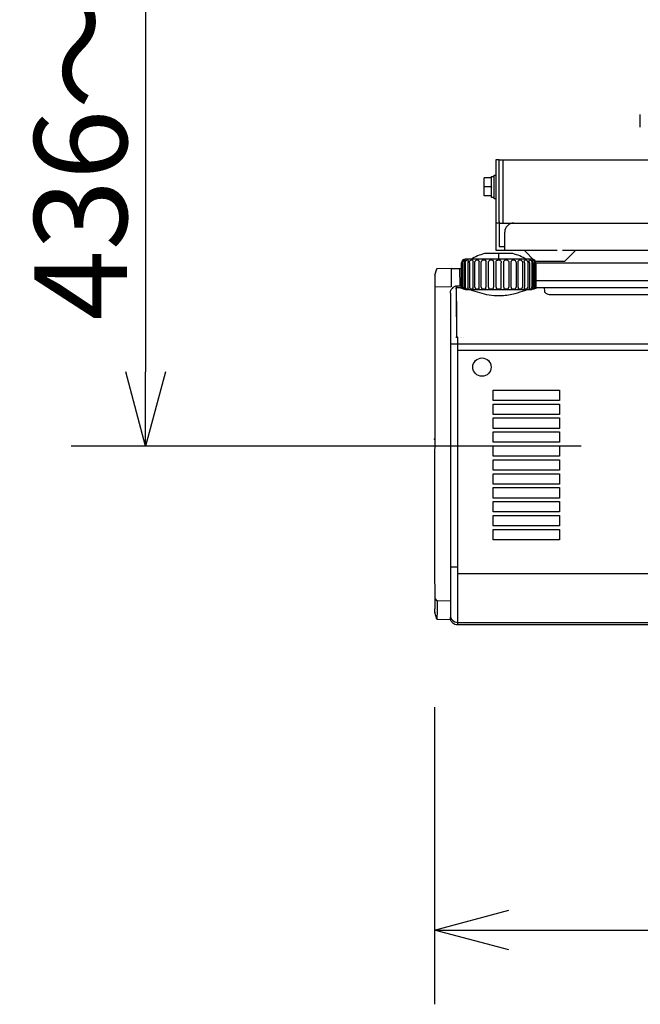
# Model space of a CAD drawing. Extents: x 150 to 282, y 293 to 407.
# Drawn here: x 213 to 229, y 354 to 380 of the extents above; entities that cross this region are included whole.
import ezdxf

# ---------------------------------------------------------------- set-up
doc = ezdxf.new("R2010")
doc.units = 0
doc.header["$MEASUREMENT"] = 0
doc.linetypes.add('HIDDEN2', pattern=[1.4, 0.7, -0.7])
doc.linetypes.add('S50', pattern=[43.5, 40, -1, 1.5, -1])
doc.layers.get('0').update_dxf_attribs({"linetype": 'CONTINUOUS'})
doc.layers.get('DEFPOINTS').update_dxf_attribs({"linetype": 'CONTINUOUS'})
for name, color, linetype in [('GAIKEI', 7, 'CONTINUOUS'), ('KIJUN', 14, 'S50'), ('S1', 1, 'CONTINUOUS'), ('SUNPO', 3, 'CONTINUOUS')]:
    doc.layers.add(name, color=color, linetype=linetype)
doc.styles.get("Standard").update_dxf_attribs({"font": 'MONOTXT.shx', "bigfont": 'BIGFONT.shx'})
doc.dimstyles.get("Standard").update_dxf_attribs({"dimscale": 0, "dimtxt": 3, "dimasz": 2, "dimexe": 2, "dimexo": 2, "dimgap": 0.09, "dimtad": 3, "dimdec": 4, "dimzin": 0, "dimdsep": 46, "dimtxsty": 'Standard', "dimblk1": 'OPEN30', "dimblk2": 'OPEN30', "dimsah": 1, "dimcen": 0, "dimadec": 0, "dimazin": 0, "dimtfac": 1, "dimtdec": 4, "dimtofl": 0, "dimtmove": 2, "dimatfit": 3, "dimldrblk": 'OPEN30', "dimfxl": 0, "dimtolj": 1, "dimtzin": 0, "dimarcsym": 0})

# ---------------------------------------------------------------- blocks, each defined once
blk = doc.blocks.new('_OPEN30')
at = {"color": 0, "linetype": 'ByBlock'}
for p, q in [((-1, 0.268), (0, 0)), ((0, 0), (-1, -0.268)), ((0, 0), (-1, 0))]:
    blk.add_line(p, q, dxfattribs=at)
blk = doc.blocks.new('*D1')
at = {"layer": 'DEFPOINTS', "color": 0}
for p in [(223.757, 363.733), (251.182, 363.733), (251.182, 355.733)]:
    blk.add_point(p, dxfattribs=at)
at = {"layer": 'SUNPO', "color": 0, "lineweight": -2}
for p, q in [((223.757, 361.733), (223.757, 353.733)), ((251.182, 361.733), (251.182, 353.733)), ((225.757, 355.733), (249.182, 355.733))]:
    blk.add_line(p, q, dxfattribs=at)
at = {"layer": 'SUNPO', "color": 0, "lineweight": -2, "xscale": 2, "yscale": 2, "zscale": 2, "rotation": 180}
blk.add_blockref('_OPEN30', (223.757, 355.733), dxfattribs=at)
at = {"layer": 'SUNPO', "color": 0, "lineweight": -2, "xscale": 2, "yscale": 2, "zscale": 2}
blk.add_blockref('_OPEN30', (251.182, 355.733), dxfattribs=at)
at = {"layer": 'SUNPO', "color": 0, "insert": (237.47, 357.483), "char_height": 2.5, "attachment_point": 5}
blk.add_mtext('\\A1;548.5', dxfattribs=at)
blk = doc.blocks.new('*D4')
at = {"layer": 'DEFPOINTS', "color": 0}
for p in [(223.972, 390.304), (215.972, 368.763), (223.972, 368.763)]:
    blk.add_point(p, dxfattribs=at)
at = {"layer": 'SUNPO', "color": 0, "lineweight": -2}
for p, q in [((221.972, 390.304), (213.972, 390.304)), ((215.972, 388.304), (215.972, 370.763)), ((221.972, 368.763), (213.972, 368.763))]:
    blk.add_line(p, q, dxfattribs=at)
at = {"layer": 'SUNPO', "color": 0, "lineweight": -2, "xscale": 2, "yscale": 2, "zscale": 2}
for p, rotation in [((215.972, 390.304), 90), ((215.972, 368.763), 270)]:
    blk.add_blockref('_OPEN30', p, dxfattribs=dict(at, rotation=rotation))
at = {"layer": 'SUNPO', "color": 0, "insert": (214.222, 379.533), "char_height": 2.5, "attachment_point": 5, "rotation": 90}
blk.add_mtext('\\A1;436～516', dxfattribs=at)

msp = doc.modelspace()

# ---------------------------------------------------------------- linework, layer by layer
at = {"layer": 'GAIKEI', "color": 1, "linetype": 'Continuous'}
for p, q in [((225.48106, 373.94814), (225.09701, 373.94814)), ((225.86512, 373.94814), (225.48106, 373.94814)), ((225.48106, 373.94814), (225.48106, 373.79814)), ((225.86514, 373.94816), (225.86512, 373.94816)), ((224.48106, 373.04814), (224.48106, 373.69814)), ((225.48106, 373.79814), (224.58106, 373.79814)), ((226.38106, 373.79814), (225.48106, 373.79814)), ((226.38108, 373.79816), (226.38107, 373.79816)), ((226.48106, 373.69814), (226.48106, 373.04814)), ((224.20598, 373.55538), (224.20598, 373.05679)), ((224.43128, 373.5483), (224.43133, 373.54194)), ((224.43133, 373.54194), (224.43532, 373.08516)), ((224.34724, 373.08516), (224.46055, 373.08516)), ((224.46055, 373.08516), (224.46054, 373.08551)), ((224.46054, 373.0855), (224.48106, 373.0855)), ((226.48106, 373.22433), (233.97527, 373.22433)), ((224.20598, 373.05679), (223.76123, 373.04637)), ((224.18102, 372.88427), (224.18102, 372.82386)), ((224.18102, 372.82386), (224.18102, 371.52396)), ((224.33564, 373.04778), (224.34741, 373.04778)), ((224.45255, 373.02399), (224.34756, 373.02399)), ((224.48106, 373.04814), (224.48167, 373.04814)), ((224.58529, 372.98315), (224.73466, 372.98315)), ((224.73466, 372.98315), (225.48106, 372.98315)), ((225.48106, 372.98315), (226.22747, 372.98315)), ((226.22747, 372.98315), (226.37701, 372.98315)), ((226.48014, 373.03856), (233.98175, 373.03856)), ((226.48046, 373.04814), (226.48106, 373.04814)), ((226.71047, 373.02385), (226.50958, 373.02385)), ((226.91421, 372.84626), (231.44782, 372.84626)), ((224.18102, 371.52396), (224.18102, 365.5173)), ((224.18102, 371.52396), (224.38102, 371.52396)), ((224.32783, 371.69817), (224.35908, 371.69817)), ((224.38102, 371.6983), (224.35908, 371.6983)), ((224.38102, 371.52396), (224.38102, 371.69816)), ((224.38102, 365.5173), (224.38102, 371.52396)), ((230.22769, 371.51256), (224.38102, 371.51256)), ((224.45908, 371.69816), (224.45908, 371.69823)), ((224.48102, 371.69816), (224.48102, 371.69829)), ((224.53101, 371.69816), (224.53106, 371.6983)), ((224.38102, 371.34831), (230.22754, 371.34831)), ((225.33819, 369.99257), (225.33819, 370.27255)), ((225.33819, 370.27255), (227.12384, 370.27255)), ((227.12384, 370.27255), (227.12384, 369.99257)), ((227.12384, 369.99257), (225.33819, 369.99257)), ((225.33819, 369.61757), (225.33819, 369.89755)), ((225.33819, 369.89755), (227.12384, 369.89755)), ((227.12384, 369.89755), (227.12384, 369.61757)), ((227.12384, 369.61757), (225.33819, 369.61757)), ((225.33819, 369.24257), (225.33819, 369.52255)), ((225.33819, 369.52255), (227.12384, 369.52255)), ((227.12384, 369.52255), (227.12384, 369.24257)), ((227.12383, 369.24257), (225.33819, 369.24257)), ((225.33819, 368.86757), (225.33819, 369.14755)), ((225.33819, 369.14755), (227.12383, 369.14755)), ((227.12384, 369.14755), (227.12384, 368.86757)), ((227.12383, 368.86757), (225.33819, 368.86757)), ((225.33819, 368.49257), (225.33819, 368.77255)), ((225.33819, 368.77255), (227.12383, 368.77255)), ((227.12384, 368.77255), (227.12384, 368.49257)), ((227.12383, 368.49257), (225.33819, 368.49257)), ((225.33819, 368.11757), (225.33819, 368.39755)), ((225.33819, 368.39755), (227.12383, 368.39755)), ((227.12384, 368.39755), (227.12384, 368.11757)), ((227.12383, 368.11757), (225.33819, 368.11757)), ((225.33819, 367.74257), (225.33819, 368.02255)), ((225.33819, 368.02255), (227.12383, 368.02255)), ((227.12384, 368.02255), (227.12384, 367.74257)), ((227.12383, 367.74257), (225.33819, 367.74257)), ((225.33819, 367.36757), (225.33819, 367.64755)), ((225.33819, 367.64755), (227.12383, 367.64755)), ((227.12384, 367.64755), (227.12384, 367.36757)), ((225.33819, 366.99257), (225.33819, 367.27255)), ((227.12383, 367.36757), (225.3382, 367.36757)), ((225.3382, 367.27255), (227.12383, 367.27255)), ((227.12384, 367.27255), (227.12384, 366.99257)), ((227.12383, 366.99257), (225.3382, 366.99257)), ((225.33819, 366.61757), (225.33819, 366.89755)), ((225.3382, 366.89755), (227.12383, 366.89755)), ((227.12384, 366.89755), (227.12384, 366.61757)), ((225.33819, 366.24257), (225.33819, 366.52255)), ((227.12383, 366.61757), (225.3382, 366.61757)), ((225.3382, 366.52255), (227.12383, 366.52255)), ((227.12384, 366.52255), (227.12384, 366.24257)), ((227.12383, 366.24257), (225.3382, 366.24257)), ((224.18102, 365.5173), (224.18102, 364.21738)), ((224.18102, 365.5173), (224.38102, 365.5173)), ((224.38102, 364.01741), (224.38102, 365.5173)), ((224.38102, 365.3317), (230.23271, 365.3317)), ((223.75835, 364.65843), (223.81721, 364.60241)), ((224.18102, 364.59039), (223.83045, 364.5986)), ((224.18102, 364.21738), (224.18102, 364.15632)), ((224.19563, 364.07312), (224.19563, 364.07948)), ((224.38102, 364.01741), (250.98221, 364.01741)), ((224.38102, 363.94816), (224.38102, 364.01741))]:
    msp.add_line(p, q, dxfattribs=at)
at = {"layer": 'GAIKEI', "color": 251, "linetype": 'Continuous'}
for p, q in [((224.51076, 373.69814), (224.51076, 373.04814)), ((224.5539, 373.69814), (224.5539, 373.04814)), ((224.58225, 373.69814), (224.58225, 373.04814)), ((224.65205, 373.69814), (224.65205, 373.04814)), ((224.69303, 373.69814), (224.69303, 373.04814)), ((224.78644, 373.69814), (224.78644, 373.04814)), ((224.83824, 373.04814), (224.83824, 373.69814)), ((224.95118, 373.69814), (224.95118, 373.04814)), ((225.01155, 373.04814), (225.01155, 373.69814)), ((225.13909, 373.69814), (225.13909, 373.04814)), ((225.20538, 373.04814), (225.20538, 373.69814)), ((225.34194, 373.69814), (225.34194, 373.04814)), ((225.41126, 373.04814), (225.41126, 373.69814)), ((225.48106, 373.77815), (225.48106, 373.79814)), ((225.55087, 373.04814), (225.55087, 373.69814)), ((225.62019, 373.04814), (225.62019, 373.69814)), ((225.75674, 373.69814), (225.75674, 373.04814)), ((225.82304, 373.04814), (225.82304, 373.69814)), ((225.95058, 373.69814), (225.95058, 373.04814)), ((226.01095, 373.04814), (226.01095, 373.69814)), ((226.12389, 373.69814), (226.12389, 373.04814)), ((226.17569, 373.69814), (226.17569, 373.04814)), ((226.2691, 373.69814), (226.2691, 373.04814)), ((226.31008, 373.69814), (226.31008, 373.04814)), ((226.37988, 373.69814), (226.37988, 373.04814)), ((226.40823, 373.69814), (226.40823, 373.04814)), ((226.45137, 373.69814), (226.45137, 373.04814))]:
    msp.add_line(p, q, dxfattribs=at)
at = {"layer": 'GAIKEI', "color": 7, "linetype": 'Continuous'}
for p, q in [((226.48107, 373.69816), (236.84272, 373.69816)), ((223.76126, 373.36453), (223.81773, 373.53831)), ((223.83147, 373.54867), (224.20598, 373.56175)), ((224.20597, 373.5483), (224.33102, 373.5483)), ((224.20598, 373.56174), (224.20598, 373.55538)), ((224.33128, 373.5483), (224.48106, 373.5483)), ((223.81773, 364.10828), (223.76126, 364.28206)), ((224.19353, 364.08529), (223.83147, 364.09793)), ((250.98221, 363.94816), (224.38102, 363.94816))]:
    msp.add_line(p, q, dxfattribs=at)
at = {"layer": 'GAIKEI', "color": 1, "linetype": 'Continuous'}
msp.add_circle((225.03104, 370.89256), 0.24615, dxfattribs=at)
for centre, radius, start, end in [((225.48106, 372.49814), 1.5, 104.835134, 119.926464), ((225.48106, 372.49814), 1.5, 60.073564, 75.164891), ((224.58106, 373.69814), 0.1, 90.000017, 179.999999), ((226.38106, 373.69814), 0.1, 0.000018, 90), ((224.53106, 373.04814), 0.05, 179.999999, 220.131511), ((226.43106, 373.04814), 0.05, 319.64067, 0.000018)]:
    msp.add_arc(centre, radius, start, end, dxfattribs=at)
at = {"layer": 'GAIKEI', "color": 251, "linetype": 'Continuous'}
for points, start_tangent, end_tangent in [([(224.51076, 373.69816), (224.51441, 373.72424), (224.52515, 373.74816)], (-0.00016875, 0.99999999), (0.53799737, 0.84294652)), ([(224.52515, 373.74816), (224.56805, 373.77815), (224.5642, 373.74816)], (0.53823207, 0.84279668), (-0.3860264, -0.92248773)), ([(224.5642, 373.74816), (224.55672, 373.72425), (224.5539, 373.69816)], (-0.38627612, -0.92238319), (0.00020023, -0.99999998)), ([(224.58225, 373.69816), (224.58586, 373.72424), (224.59681, 373.74816)], (0.00019567, 0.99999998), (0.55017304, 0.83505067)), ([(224.59681, 373.74816), (224.64968, 373.77815), (224.65998, 373.74816)], (0.55045551, 0.8348645), (-0.29030975, -0.95693273)), ([(224.65998, 373.74816), (224.65433, 373.72425), (224.65205, 373.69816)], (-0.29047214, -0.95688345), (0.00005189, -1)), ([(224.69303, 373.69816), (224.69645, 373.72424), (224.70711, 373.74816)], (0.00008769, 1), (0.54539325, 0.8381803)), ([(224.70711, 373.74816), (224.76765, 373.77815), (224.79165, 373.74816)], (0.54569809, 0.83798186), (-0.17237656, -0.98503113)), ([(224.79165, 373.74816), (224.78807, 373.72425), (224.78644, 373.69816)], (-0.17247464, -0.98501396), (0.00019015, -0.99999998)), ([(224.83824, 373.69816), (224.84132, 373.72424), (224.85123, 373.74816)], (0.00014822, 0.99999999), (0.52336114, 0.85211098)), ([(224.85123, 373.74816), (224.91679, 373.77815), (224.95345, 373.74816)], (0.52353353, 0.85200507), (-0.03906848, -0.99923654)), ([(224.95345, 373.74816), (224.9521, 373.72425), (224.95118, 373.69816)], (-0.03885707, -0.99924478), (0.00013081, -0.99999999)), ([(225.01155, 373.69816), (225.01416, 373.72424), (225.02289, 373.74816)], (0.00011962, 0.99999999), (0.48251325, 0.87588867)), ([(225.02289, 373.74816), (225.0906, 373.77815), (225.13831, 373.74816)], (0.48248858, 0.87590226), (0.09802639, -0.99518382)), ([(225.13831, 373.74816), (225.13925, 373.72425), (225.13909, 373.69816)], (0.09854873, -0.99513223), (0.00013476, -0.99999999)), ([(225.20539, 373.69816), (225.2074, 373.72424), (225.21457, 373.74816)], (-0.00013895, 0.99999999), (0.42039577, 0.90734084)), ([(225.21457, 373.74816), (225.28147, 373.77815), (225.33815, 373.74816)], (0.42043185, 0.90732412), (0.22622686, -0.97407464)), ([(225.33815, 373.74816), (225.34134, 373.72425), (225.34193, 373.69816)], (0.22625563, -0.97406796), (-0.00002352, -1)), ([(225.41126, 373.69816), (225.4126, 373.72424), (225.41789, 373.74816)], (0.0000872, 1), (0.33494732, 0.94223685)), ([(225.41789, 373.74816), (225.44301, 373.77164), (225.48107, 373.77815)], (0.33513442, 0.94217032), (0.99999998, -0.00019718)), ([(225.48107, 373.77815), (225.51913, 373.77163), (225.54424, 373.74816)], (0.99999998, 0.00019726), (0.33493357, -0.94224174)), ([(225.54424, 373.74816), (225.54953, 373.72425), (225.55086, 373.69816)], (0.33509839, -0.94218314), (-0.00006388, -1)), ([(225.62019, 373.69816), (225.62079, 373.72424), (225.62397, 373.74816)], (0.00012756, 0.99999999), (0.22608868, 0.97410672)), ([(225.62397, 373.74816), (225.68066, 373.77815), (225.74756, 373.74816)], (0.22644878, 0.97402307), (0.42025259, -0.90740716)), ([(225.74756, 373.74816), (225.75473, 373.72425), (225.75675, 373.69816)], (0.42053069, -0.90727831), (0.00018175, -0.99999998)), ([(225.82305, 373.69816), (225.82288, 373.72424), (225.82382, 373.74816)], (-0.00018595, 0.99999998), (0.09837064, 0.99514985)), ([(225.82382, 373.74816), (225.87153, 373.77815), (225.93924, 373.74816)], (0.09826303, 0.99516048), (0.48232724, -0.87599111)), ([(225.93924, 373.74816), (225.94797, 373.72425), (225.95057, 373.69816)], (0.48263467, -0.87582177), (-0.00003146, -1)), ([(226.00867, 373.74816), (226.04534, 373.77815), (226.11089, 373.74816)], (-0.03882891, 0.99924587), (0.52338488, -0.85209639)), ([(226.01095, 373.69816), (226.01003, 373.72424), (226.00867, 373.74816)], (-0.0001899, 0.99999998), (-0.03903733, 0.99923775)), ([(226.11089, 373.74816), (226.1208, 373.72425), (226.12389, 373.69816)], (0.52347288, -0.85204234), (-0.00000286, -1)), ([(226.17047, 373.74816), (226.19448, 373.77815), (226.25502, 373.74816)], (-0.17214693, 0.98507128), (0.54555688, -0.8380738)), ([(226.17569, 373.69816), (226.17406, 373.72424), (226.17047, 373.74816)], (-0.00013056, 0.99999999), (-0.17264723, 0.98498372)), ([(226.25502, 373.74816), (226.26568, 373.72425), (226.2691, 373.69816)], (0.54549958, -0.83811109), (-0.00006339, -1)), ([(226.30214, 373.74816), (226.31245, 373.77815), (226.36532, 373.74816)], (-0.29009937, 0.95699653), (0.55031542, -0.83495685)), ([(226.31007, 373.69816), (226.3078, 373.72424), (226.30214, 373.74816)], (0.00020297, 0.99999998), (-0.29063035, 0.95683541)), ([(226.36532, 373.74816), (226.37626, 373.72425), (226.37988, 373.69816)], (0.5502782, -0.83498138), (0.00004459, -1)), ([(226.39793, 373.74816), (226.39408, 373.77815), (226.43697, 373.74816)], (-0.38642639, 0.92232025), (0.53808834, -0.84288845)), ([(226.40823, 373.69816), (226.40541, 373.72424), (226.39793, 373.74816)], (-0.00012048, 0.99999999), (-0.38597513, 0.92250919)), ([(226.43697, 373.74816), (226.44772, 373.72425), (226.45137, 373.69816)], (0.53810554, -0.84287747), (0.00015196, -0.99999999)), ([(224.51076, 373.04814), (224.54119, 373.00358), (224.57756, 372.99816)], (-0.00030455, -0.99999995), (0.99999911, 0.00133128)), ([(224.57756, 372.99816), (224.57359, 373.00352), (224.5539, 373.04814)], (0.99999911, -0.00133157), (0.00036038, 0.99999994)), ([(224.58225, 373.04814), (224.61378, 373.00358), (224.65834, 372.99816)], (0.00035313, -0.99999994), (0.99999966, 0.00082249)), ([(224.65834, 372.99816), (224.66613, 373.00352), (224.65205, 373.04814)], (0.99999966, -0.00082325), (0.00009339, 1)), ([(224.69303, 373.04814), (224.72428, 373.00358), (224.77508, 372.99816)], (0.00015825, -0.99999999), (0.99999981, 0.0006149)), ([(224.77508, 372.99816), (224.79429, 373.00352), (224.78644, 373.04814)], (0.99999981, -0.00061485), (0.00034224, 0.99999994)), ([(224.83824, 373.04814), (224.86786, 373.00358), (224.92267, 372.99816)], (0.00026749, -0.99999996), (0.99999987, 0.0005086)), ([(224.92267, 372.99816), (224.95247, 373.00352), (224.95118, 373.04814)], (0.99999987, -0.00050851), (0.00023545, 0.99999997)), ([(225.01155, 373.04814), (225.03824, 373.00358), (225.09467, 372.99816)], (0.00021589, -0.99999998), (0.9999999, 0.00045034)), ([(225.09467, 372.99816), (225.13374, 373.00352), (225.13909, 373.04814)], (0.9999999, -0.0004504), (0.00024255, 0.99999997)), ([(225.20539, 373.04814), (225.22797, 373.00358), (225.28355, 372.99816)], (-0.00025077, -0.99999997), (0.99999991, 0.00042068)), ([(225.28355, 372.99816), (225.3302, 373.00352), (225.34193, 373.04814)], (0.99999991, -0.00042057), (-0.00004232, 1)), ([(225.41126, 373.04814), (225.42876, 373.00358), (225.48107, 372.99816)], (0.00015737, -0.99999999), (0.99999992, 0.00041146)), ([(225.48107, 372.99816), (225.53325, 373.00352), (225.55086, 373.04814)], (0.99999992, -0.00041141), (-0.00011497, 0.99999999)), ([(225.62019, 373.04814), (225.63183, 373.00358), (225.67858, 372.99816)], (0.00023022, -0.99999997), (0.99999991, 0.00042062)), ([(225.67858, 372.99816), (225.73402, 373.00352), (225.75675, 373.04814)], (0.99999991, -0.00042063), (0.00032713, 0.99999995)), ([(225.82304, 373.04814), (225.82832, 373.00358), (225.86747, 372.99816)], (0.00051587, -0.99999987), (0.9999999, 0.00045043)), ([(225.86747, 372.99816), (225.92374, 373.00352), (225.95057, 373.04814)], (0.9999999, -0.00045031), (-0.00005662, 1)), ([(226.01094, 373.04814), (226.00963, 373.00358), (226.03946, 372.99816)], (0.00050874, -0.99999987), (0.99999987, 0.00050851)), ([(226.03946, 372.99816), (226.0941, 373.00352), (226.12389, 373.04814)], (0.99999987, -0.00050861), (-0.00000515, 1)), ([(226.17569, 373.04814), (226.16784, 373.00358), (226.18706, 372.99816)], (-0.00023562, -0.99999997), (0.99999981, 0.00061476)), ([(226.18706, 372.99816), (226.23768, 373.00352), (226.2691, 373.04814)], (0.99999981, -0.000615), (-0.00011409, 0.99999999)), ([(226.31007, 373.04814), (226.29604, 373.00358), (226.30379, 372.99816)], (0.0003663, -0.99999993), (0.99999966, 0.00082288)), ([(226.30379, 372.99816), (226.34819, 373.00352), (226.37988, 373.04814)], (0.99999966, -0.00082285), (0.00008025, 1)), ([(226.40823, 373.04814), (226.38862, 373.00358), (226.38457, 372.99816)], (-0.00021743, -0.99999998), (0.99999912, 0.00133002)), ([(226.38457, 372.99816), (226.42079, 373.00352), (226.45137, 373.04814)], (0.99999911, -0.00133283), (0.0002735, 0.99999996))]:
    msp.add_spline(points, degree=3, dxfattribs=dict(at, start_tangent=start_tangent, end_tangent=end_tangent))
at = {"layer": 'GAIKEI', "color": 7, "linetype": 'Continuous'}
for points, start_tangent, end_tangent in [([(223.76126, 373.36453), (223.75839, 368.8233), (223.75834, 364.65844)], (0.00002649, -1), (-0.00004028, -1)), ([(223.81773, 373.53831), (223.82302, 373.54558), (223.83147, 373.54866)], (0.30891013, 0.95109123), (0.99940285, 0.03455342)), ([(223.81773, 373.53196), (223.81773, 373.53513), (223.81773, 373.53831)], (-0.00055885, 0.99999984), (-0.00055885, 0.99999984)), ([(223.83146, 373.54225), (223.83147, 373.54227), (223.83147, 373.5423)], (0.26921616, 0.96307978), (0.26921616, 0.96307978)), ([(223.83147, 373.5423), (223.83147, 373.54548), (223.83147, 373.54866)], (0.00029859, 0.99999996), (0.00029859, 0.99999996)), ([(223.75835, 364.65251), (223.7591, 364.38851), (223.76101, 364.28969)], (0.00238014, -0.99999717), (0.27778932, -0.96064202)), ([(223.76053, 364.28666), (223.76052, 364.28972), (223.76052, 364.29157)], (-0.00155472, 0.99999879), (0.00029958, -0.99999996)), ([(223.76053, 364.28666), (223.76072, 364.28426), (223.76126, 364.28207)], (-0.00027331, -0.99999996), (0.31071297, -0.95050379)), ([(223.76101, 364.28969), (223.76094, 364.2899), (223.76087, 364.29012)], (-0.31686135, 0.94847187), (-0.29395837, 0.95581822)), ([(223.76089, 364.29008), (223.76088, 364.29011), (223.76088, 364.29012)], (-0.20735429, 0.97826591), (0.52545951, 0.85081861)), ([(223.76101, 364.28969), (223.76119, 364.28905), (223.76126, 364.28877)], (0.27656711, -0.96099461), (0.05430734, -0.99852427)), ([(223.76126, 364.28877), (223.76126, 364.28542), (223.76126, 364.28207)], (0.00029958, -0.99999996), (0.00029958, -0.99999996)), ([(223.83147, 364.09794), (223.82302, 364.10102), (223.81773, 364.10829)], (-0.99940206, 0.03457626), (-0.30891693, 0.95108902)), ([(223.83147, 364.09794), (223.83147, 364.10191), (223.83147, 364.1043)], (0, 1), (0.99940285, 0.03455342)), ([(224.38102, 363.94816), (224.23959, 364.00674), (224.19563, 364.07312)], (-1, 0.00002745), (-0.37514422, 0.92696646))]:
    msp.add_spline(points, degree=3, dxfattribs=dict(at, start_tangent=start_tangent, end_tangent=end_tangent))
at = {"layer": 'GAIKEI', "color": 1, "linetype": 'Continuous'}
for points, start_tangent, end_tangent in [([(224.31525, 373.07421), (224.24986, 373.03621), (224.20597, 372.98168)], (-0.94343466, -0.33155852), (-0.48253668, -0.87587576)), ([(224.33518, 373.0601), (224.32983, 373.07136), (224.31525, 373.07421)], (-0.00745613, 0.9999722), (-0.94279112, -0.33338401)), ([(224.3355, 372.9988), (224.3388, 372.61929), (224.3468, 371.69816)], (-0.00561663, 0.99998423), (0.00870921, -0.99996207)), ([(224.35908, 371.6983), (224.35092, 372.63681), (224.34756, 373.02399)], (-0.0087181, 0.999962), (0.00455117, -0.99998964)), ([(224.34756, 373.02399), (224.34734, 373.06081), (224.34725, 373.08516)], (-0.00623095, 0.99998059), (-0.00215487, 0.99999768)), ([(224.18101, 372.88425), (224.18726, 372.93406), (224.20597, 372.98146)], (0.00002396, 1), (0.48198003, 0.8761822)), ([(224.33518, 373.0601), (224.33529, 373.03575), (224.3355, 372.9988)], (0.00291005, -0.99999577), (0.00618883, -0.99998085)), ([(224.45254, 373.02399), (224.5064, 373.01157), (224.58529, 372.98315)], (0.99837385, -0.05700582), (0.93366534, -0.35814667)), ([(224.73466, 372.98315), (224.73313, 372.97689), (224.77496, 372.95902)], (-0.99999435, -0.00336219), (0.9526161, -0.30417523)), ([(224.77496, 372.95902), (225.28986, 372.83107), (225.5623, 372.82181), (225.92726, 372.87932), (226.18732, 372.95902)], (0.94590309, -0.32444929), (0.94592045, 0.32439869)), ([(226.18732, 372.95902), (226.23019, 372.97771), (226.22748, 372.98315)], (0.95191023, 0.30637708), (-0.99999423, 0.0033973)), ([(226.37701, 372.98315), (226.45585, 373.01151), (226.50957, 373.02385)], (0.93368747, 0.35808897), (0.99836172, 0.05721786)), ([(226.71014, 373.03336), (226.7103, 373.02872), (226.71047, 373.02391)], (0.03584445, -0.99935738), (0.03549346, -0.99936991)), ([(226.71047, 373.02391), (226.71127, 372.99938), (226.71344, 372.93268)], (0.03068098, -0.99952923), (0.0325302, -0.99947075)), ([(226.71344, 372.93268), (226.77169, 372.87488), (226.9142, 372.84626)], (0.03271557, -0.9994647), (0.99999995, 0.0003201)), ([(223.83146, 364.10435), (223.83071, 364.23576), (223.83045, 364.59633)], (-0.18637946, 0.98247784), (0.00096028, 0.99999954)), ([(224.18101, 364.21738), (224.23959, 364.07598), (224.38102, 364.01741)], (0.00000401, -1), (1, 0.00000381)), ([(224.19563, 364.07948), (224.18832, 364.10227), (224.18101, 364.15632)], (-0.00469042, 0.999989), (-0.00001893, 1))]:
    msp.add_spline(points, degree=3, dxfattribs=dict(at, start_tangent=start_tangent, end_tangent=end_tangent))
for p in [(223.75715, 368.94816), (223.75839, 368.94816)]:
    msp.add_point(p, dxfattribs=at)
at = {"layer": 'KIJUN', "linetype": 'Continuous'}
msp.add_line((227.70042, 368.76256), (220.00459, 368.76256), dxfattribs=at)
at = {"layer": 'S1', "linetype": 'Continuous'}
for p, q in [((229.29713, 377.35159), (229.29713, 377.69245)), ((225.40155, 376.47508), (225.40155, 375.74466)), ((225.49894, 376.47508), (225.40155, 376.47508)), ((225.49894, 376.47508), (225.59633, 376.47508)), ((225.49894, 374.81844), (225.49894, 376.47508)), ((225.59633, 376.47508), (225.59633, 374.77077)), ((225.59633, 376.47508), (229.90581, 376.47508)), ((225.28956, 376.02466), (225.28956, 376.02466)), ((225.28956, 376.02466), (225.3626, 376.02466)), ((225.28956, 375.98813), (225.28956, 376.02466)), ((225.28956, 376.02466), (225.28956, 376.02466)), ((225.3626, 376.06118), (225.40155, 376.06118)), ((225.3626, 375.42815), (225.3626, 376.06118)), ((225.28956, 375.98814), (225.09478, 375.98814)), ((225.09478, 375.74465), (225.09478, 375.98814)), ((225.28956, 375.74465), (225.09478, 375.74465)), ((225.09478, 375.50119), (225.09478, 375.74465)), ((225.28956, 375.98814), (225.28956, 375.98614)), ((225.28956, 375.74665), (225.28956, 375.98614)), ((225.28956, 375.74665), (225.28956, 375.74465)), ((225.28956, 375.74465), (225.28956, 375.74266)), ((225.28956, 375.50318), (225.28956, 375.74266)), ((225.40155, 375.74466), (225.40155, 375.25772)), ((225.28956, 375.50119), (225.09478, 375.50119)), ((225.28956, 375.50318), (225.28956, 375.50119)), ((225.28956, 375.46467), (225.28956, 375.50119)), ((225.3626, 375.46467), (225.28956, 375.46467)), ((225.40155, 375.42815), (225.3626, 375.42815)), ((225.40155, 375.25772), (225.40155, 374.77077)), ((225.40155, 374.77077), (225.40155, 374.5273)), ((225.49894, 374.77077), (225.40155, 374.77077)), ((225.49894, 374.81445), (225.49894, 374.77077)), ((225.49894, 374.77077), (225.49894, 374.5273)), ((225.49894, 374.77077), (225.59633, 374.77077)), ((225.59633, 374.77077), (225.8885, 374.77077)), ((225.8885, 374.77077), (244.39247, 374.77077)), ((225.49894, 374.5273), (225.49894, 374.13774)), ((225.64503, 374.04035), (225.64503, 374.5273)), ((225.49894, 374.13774), (225.64503, 374.13774)), ((225.64503, 374.04035), (227.05884, 374.04035)), ((227.20162, 374.04035), (244.63595, 374.04035)), ((227.56011, 374.04035), (227.26795, 373.74818)), ((226.45684, 373.74818), (227.26794, 373.74818))]:
    msp.add_line(p, q, dxfattribs=at)
at = {"layer": 'S1', "linetype": 'HIDDEN2'}
for p, q in [((225.40155, 374.5273), (225.40155, 374.04035)), ((225.40155, 374.04035), (225.64503, 374.04035)), ((226.16468, 374.04035), (226.45685, 373.74818))]:
    msp.add_line(p, q, dxfattribs=at)
at = {"layer": 'S1', "linetype": 'Continuous'}
msp.add_lwpolyline([(225.28956, 375.74665), (225.28956, 375.74665), (225.28956, 375.74664)], dxfattribs=at)
msp.add_arc((225.8885, 374.5273), 0.24347, 90.000018, 180, dxfattribs=at)

# ---------------------------------------------------------------- dimensions: what is measured, and where the dimension line sits
at = {"layer": 'SUNPO'}
for p1, p2, text, picture, middle in [((223.9719, 390.30437), (223.9719, 368.76256), '436～516', '*D4', (214.2219, 379.53346)), ((223.75718, 363.73322), (251.18221, 363.73322), '548.5', '*D1', (237.46969, 357.48322))]:
    dim = msp.add_aligned_dim(p1=p1, p2=p2, distance=-8, text=text, dimstyle='Standard', override={"dimscale": 1, "dimtxt": 2.5, "dimgap": 0.5, "dimtofl": 1}, dxfattribs=at)
    dim.commit()
    dim.dimension.update_dxf_attribs({"geometry": picture, "text_midpoint": middle})

doc.saveas('drawing.dxf')
